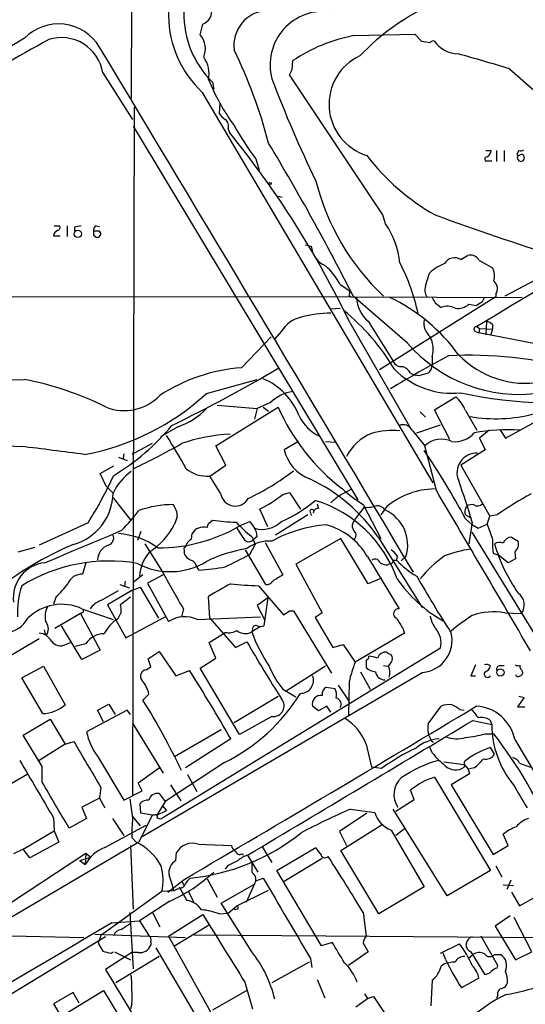
# Model space of a CAD drawing. Extents: x 1 to 1079, y 3 to 910.
# Drawn here: x 685 to 748, y 532 to 655 of the extents above; entities that cross this region are included whole.
import ezdxf

# ---------------------------------------------------------------- set-up
doc = ezdxf.new("R2010")
doc.units = 0
doc.header["$MEASUREMENT"] = 0
doc.layers.add('MAIN', color=5, linetype='CONTINUOUS')

msp = doc.modelspace()

# ---------------------------------------------------------------- linework, layer by layer
at = {"layer": 'MAIN'}
for p, q in [((698.6693, 674.2006), (698.5847, 644.9906)), ((707.2207, 652.9493), (707.5593, 654.3039)), ((726.44, 652.8646), (734.06, 653.0339)), ((734.06, 653.0339), (734.9067, 652.1873)), ((685.2073, 652.5259), (649.478, 631.0206)), ((718.7353, 648.6313), (718.82, 649.7319)), ((695.0287, 648.2079), (698.754, 642.3659)), ((745.9133, 648.7159), (749.3, 645.7526)), ((708.7447, 647.0226), (708.914, 646.1759)), ((730.0807, 630.4279), (718.3967, 647.9539)), ((707.4747, 645.7526), (736.346, 596.8999)), ((709.676, 644.3979), (709.5913, 643.1279)), ((698.9233, 643.8899), (698.754, 557.7839)), ((698.8387, 641.5193), (726.948, 594.7833)), ((710.692, 641.1806), (710.8613, 640.7573)), ((742.95, 638.4713), (743.6273, 638.4713)), ((744.3047, 638.4713), (744.3047, 637.1166)), ((745.236, 638.4713), (745.236, 637.1166)), ((781.1347, 639.2333), (745.3207, 620.2679)), ((747.0987, 638.4713), (746.8447, 638.0479)), ((714.1633, 637.4553), (714.5867, 636.0159)), ((742.8653, 637.2013), (743.712, 637.2013)), ((716.788, 632.7986), (717.4653, 632.6293)), ((730.4193, 629.3273), (730.0807, 630.4279)), ((688.9327, 629.0733), (689.61, 629.0733)), ((690.5413, 629.0733), (690.5413, 627.7186)), ((691.4727, 628.9039), (691.4727, 628.3959)), ((694.6053, 628.3959), (693.8433, 628.3959)), ((694.182, 629.0733), (694.6053, 628.9886)), ((688.848, 627.8033), (689.6947, 627.8033)), ((693.8433, 627.8879), (694.182, 627.6339)), ((720.344, 626.7026), (721.106, 626.5333)), ((739.8173, 624.8399), (740.664, 625.3479)), ((742.1033, 624.7553), (743.7967, 623.8239)), ((735.4147, 621.5379), (735.9227, 623.1466)), ((724.7467, 621.7073), (725.932, 620.9453)), ((634.3227, 620.2679), (726.1013, 620.1833)), ((725.8473, 620.3526), (726.1013, 620.1833)), ((726.1013, 620.1833), (747.522, 620.0986)), ((733.1287, 614.4259), (726.3553, 620.2679)), ((744.22, 620.1833), (729.6573, 611.0393)), ((742.5267, 619.5906), (742.7807, 620.0986)), ((744.22, 620.5219), (744.22, 620.1833)), ((723.4767, 618.6593), (724.7467, 618.7439)), ((736.6, 619.4213), (737.362, 618.8286)), ((740.8333, 619.2519), (741.7647, 619.0826)), ((725.932, 616.9659), (733.552, 603.7579)), ((728.218, 617.1353), (731.3507, 612.1399)), ((741.8493, 616.4579), (742.188, 616.2039)), ((742.188, 616.2039), (742.1033, 615.6959)), ((742.188, 616.2039), (743.7967, 616.1193)), ((743.0347, 617.1353), (742.95, 615.4419)), ((743.7967, 616.1193), (743.5427, 615.3573)), ((743.7967, 616.7119), (743.7967, 616.1193)), ((712.3853, 611.2933), (716.1107, 615.1879)), ((717.3807, 615.8653), (716.534, 614.9339)), ((741.5953, 615.8653), (742.1033, 615.6959)), ((749.3847, 614.2566), (742.1033, 615.6959)), ((736.2613, 612.7326), (736.2613, 611.6319)), ((707.9827, 608.0759), (714.3327, 609.8539)), ((733.552, 610.6159), (734.06, 610.3619)), ((734.568, 610.2773), (734.06, 610.3619)), ((736.5153, 606.0439), (739.2247, 607.6526)), ((709.168, 601.5566), (716.9573, 606.3826)), ((709.3373, 606.6366), (714.3327, 606.2133)), ((714.3327, 606.2133), (713.994, 604.8586)), ((716.026, 606.9753), (714.3327, 606.2133)), ((715.0947, 606.3826), (715.772, 605.8746)), ((734.7373, 605.7899), (735.4147, 605.1126)), ((738.4627, 602.3186), (736.5153, 606.0439)), ((740.41, 605.9593), (741.8493, 603.5039)), ((704.4267, 603.9273), (702.2253, 602.6573)), ((734.314, 603.1653), (737.2773, 604.1813)), ((745.4053, 602.4879), (749.3, 604.6046)), ((733.7213, 603.5039), (735.33, 601.5566)), ((743.3733, 603.5039), (742.188, 602.4879)), ((742.188, 602.4879), (742.8653, 601.0486)), ((744.728, 603.5886), (745.4053, 602.4879)), ((701.2093, 601.8106), (698.6693, 600.4559)), ((710.438, 599.1013), (709.168, 601.5566)), ((719.4973, 602.0646), (717.7193, 601.0486)), ((722.884, 602.0646), (724.0693, 601.9799)), ((736.7693, 595.9686), (735.33, 601.5566)), ((696.976, 600.1173), (698.0767, 599.6939)), ((697.6533, 600.5406), (697.5687, 599.9479)), ((742.8653, 601.0486), (739.8173, 599.1013)), ((694.69, 598.0853), (696.3833, 599.0166)), ((708.406, 597.7466), (710.438, 599.1013)), ((739.8173, 599.1013), (743.458, 592.7513)), ((695.452, 596.4766), (694.69, 598.0853)), ((709.7607, 595.6299), (708.406, 597.7466)), ((696.2987, 595.0373), (698.5847, 592.1586)), ((717.55, 595.4606), (718.3967, 595.7146)), ((718.3967, 595.7146), (719.7513, 593.5979)), ((724.5773, 595.2913), (726.186, 596.1379)), ((721.868, 594.2753), (722.0373, 593.6826)), ((726.5247, 592.2433), (727.7947, 593.8519)), ((727.6253, 594.1906), (729.8267, 589.9573)), ((730.5887, 593.9366), (729.8267, 592.9206)), ((741.426, 594.1906), (740.7487, 594.1059)), ((704.342, 592.6666), (704.0033, 591.7353)), ((715.6873, 591.3966), (714.6713, 593.5979)), ((720.6827, 592.9206), (716.6187, 590.3806)), ((721.0213, 593.1746), (721.106, 592.8359)), ((740.41, 592.9206), (741.172, 592.4973)), ((743.1193, 591.7353), (743.458, 592.7513)), ((744.3893, 592.9206), (743.458, 592.7513)), ((693.166, 591.9046), (687.07, 589.1106)), ((708.2367, 591.8199), (708.7447, 592.2433)), ((712.216, 591.5659), (713.4013, 592.0739)), ((713.4013, 592.0739), (713.994, 591.2273)), ((740.41, 592.4126), (741.172, 591.7353)), ((741.2567, 591.9893), (740.8333, 589.2799)), ((742.0187, 591.2273), (743.1193, 591.7353)), ((699.77, 590.8039), (699.3467, 589.7033)), ((706.12, 589.8726), (706.2047, 590.5499)), ((713.6553, 590.2113), (714.0787, 589.1953)), ((714.3327, 590.2113), (713.8247, 589.7879)), ((729.488, 590.1266), (734.9913, 581.3213)), ((749.2153, 577.7653), (741.2567, 590.7193)), ((746.1673, 590.1266), (747.014, 589.6186)), ((684.4453, 588.2639), (686.562, 588.8566)), ((700.278, 589.2799), (702.3947, 585.8933)), ((713.4013, 587.9253), (714.0787, 589.1953)), ((715.3487, 589.4493), (717.55, 585.3853)), ((724.8313, 589.9573), (719.1587, 586.7399)), ((728.218, 584.2846), (724.8313, 589.9573)), ((705.1887, 588.5179), (705.1887, 588.0946)), ((715.4333, 584.1999), (712.8933, 588.5179)), ((728.1333, 587.6713), (732.1127, 581.1519)), ((731.8587, 587.7559), (731.774, 587.2479)), ((732.3667, 587.1633), (732.9593, 587.6713)), ((743.8813, 588.0946), (744.5587, 587.8406)), ((745.744, 586.9093), (744.5587, 587.8406)), ((746.5907, 588.2639), (746.6753, 587.4173)), ((692.912, 586.9093), (692.4887, 585.4699)), ((719.1587, 586.7399), (722.4607, 580.6439)), ((730.6733, 586.6553), (730.9273, 586.8246)), ((731.3507, 587.2479), (731.774, 587.2479)), ((746.6753, 587.4173), (745.744, 586.9093)), ((700.024, 585.3853), (698.8387, 584.4539)), ((702.564, 585.3853), (700.6167, 584.3693)), ((706.7973, 586.3166), (707.0513, 585.9779)), ((697.1453, 584.1999), (698.3307, 583.7766)), ((697.8227, 584.6233), (697.738, 583.9459)), ((700.6167, 584.3693), (703.2413, 579.5433)), ((714.502, 584.0306), (717.6347, 580.3899)), ((729.9113, 584.9619), (728.218, 584.2846)), ((694.7747, 582.1679), (696.976, 583.4379)), ((698.6693, 583.4379), (695.6213, 581.6599)), ((698.6693, 583.4379), (699.6853, 583.8613)), ((699.6853, 583.8613), (701.9713, 579.9666)), ((689.1867, 582.6759), (688.848, 581.7446)), ((695.6213, 581.6599), (697.9073, 577.5113)), ((698.5, 582.5913), (697.23, 581.6599)), ((708.406, 579.9666), (708.2367, 582.6759)), ((715.6873, 582.5066), (714.3327, 581.5753)), ((714.3327, 581.5753), (715.264, 579.7973)), ((715.6873, 582.5066), (715.1793, 579.0353)), ((692.2347, 580.5593), (689.0173, 578.6966)), ((692.404, 580.6439), (692.2347, 580.5593)), ((692.2347, 580.5593), (694.69, 575.9873)), ((692.404, 581.1519), (696.2987, 579.7973)), ((697.3147, 580.7286), (696.8913, 579.8819)), ((705.104, 581.1519), (704.85, 580.1359)), ((718.3967, 580.8979), (718.9047, 580.8979)), ((718.9047, 580.8979), (723.646, 573.1086)), ((722.4607, 580.6439), (721.614, 580.0513)), ((745.3207, 580.6439), (747.4373, 580.5593)), ((692.404, 574.8019), (689.864, 579.0353)), ((697.9073, 577.5113), (702.818, 580.1359)), ((706.882, 579.7973), (714.756, 580.1359)), ((708.406, 579.9666), (711.6233, 576.3259)), ((721.614, 580.0513), (723.8153, 576.3259)), ((687.6627, 578.5273), (687.832, 577.8499)), ((688.086, 578.0193), (687.832, 577.8499)), ((708.3213, 576.9186), (710.3533, 578.1886)), ((714.756, 578.9506), (713.6553, 578.2733)), ((713.74, 578.6119), (713.6553, 578.2733)), ((732.79, 578.1039), (726.6093, 574.4633)), ((732.6207, 578.6119), (732.79, 578.1039)), ((678.5187, 572.4313), (687.07, 577.4266)), ((690.372, 576.6646), (690.9647, 576.9186)), ((692.912, 576.7493), (691.5573, 576.4106)), ((709.168, 574.9713), (708.3213, 576.9186)), ((711.6233, 576.3259), (713.0627, 577.0033)), ((723.8153, 576.3259), (725.0853, 576.6646)), ((725.0853, 576.6646), (726.6093, 574.4633)), ((694.69, 575.9873), (692.404, 574.8019)), ((700.7013, 574.8866), (702.056, 575.8179)), ((702.056, 575.8179), (704.1727, 572.7699)), ((737.2773, 576.2413), (702.3947, 554.9053)), ((701.04, 573.8706), (700.7013, 574.8866)), ((707.2207, 573.7013), (709.168, 574.9713)), ((727.964, 574.7173), (727.964, 573.7859)), ((741.68, 574.1246), (741.0873, 572.7699)), ((684.8687, 572.5159), (687.578, 573.9553)), ((687.578, 573.9553), (690.2873, 569.1293)), ((735.076, 573.1933), (699.9393, 552.6193)), ((700.4473, 573.5319), (701.04, 573.8706)), ((704.1727, 572.7699), (705.866, 573.4473)), ((712.1313, 565.4039), (707.2207, 573.7013)), ((722.884, 573.9553), (717.9733, 570.8226)), ((727.2867, 573.2779), (728.472, 571.0766)), ((730.1653, 574.0399), (730.6733, 573.9553)), ((744.728, 574.0399), (745.236, 574.0399)), ((747.4373, 573.5319), (747.522, 573.3626)), ((687.4933, 568.0286), (684.8687, 572.5159)), ((725.8473, 572.0079), (725.7627, 567.8593)), ((741.0873, 572.7699), (741.68, 572.7699)), ((700.024, 569.7219), (700.786, 570.4839)), ((717.55, 571.0766), (719.1587, 570.1453)), ((722.9687, 571.3306), (724.0693, 571.1613)), ((724.4927, 571.5846), (725.8473, 569.5526)), ((694.3513, 568.4519), (695.7907, 569.2139)), ((695.7907, 569.2139), (696.5527, 567.9439)), ((711.454, 566.9279), (716.9573, 570.2299)), ((747.776, 570.0606), (746.9293, 568.8753)), ((747.0987, 570.2299), (747.776, 570.0606)), ((698.0767, 568.4519), (692.9967, 565.7426)), ((695.1133, 567.0126), (694.3513, 568.4519)), ((698.5, 567.9439), (698.0767, 568.4519)), ((722.0373, 568.3673), (721.2753, 568.9599)), ((723.0533, 568.9599), (722.0373, 568.3673)), ((723.5613, 568.1979), (723.0533, 568.9599)), ((735.7533, 566.7586), (737.362, 568.9599)), ((739.648, 568.5366), (740.2407, 568.4519)), ((746.9293, 568.8753), (747.8607, 568.8753)), ((685.038, 565.3193), (688.4247, 567.3513)), ((688.4247, 567.3513), (690.2873, 564.2186)), ((698.754, 566.8433), (702.564, 560.5779)), ((716.1953, 567.6899), (712.1313, 565.4039)), ((741.3413, 567.1819), (743.712, 566.6739)), ((743.458, 567.2666), (743.712, 566.6739)), ((709.8453, 565.9966), (704.0033, 562.6099)), ((742.8653, 565.4886), (743.966, 565.4886)), ((687.4087, 561.4246), (685.038, 565.3193)), ((690.2873, 564.2186), (687.07, 562.1866)), ((690.2873, 564.2186), (691.388, 564.5573)), ((711.0307, 564.8959), (705.358, 561.2553)), ((727.964, 564.2186), (728.6413, 561.3399)), ((736.1767, 564.6419), (736.4307, 564.4726)), ((746.5907, 564.8113), (754.5493, 551.3493)), ((736.2613, 563.1179), (735.9227, 563.9646)), ((744.0507, 562.9486), (743.5427, 563.7953)), ((694.3513, 562.6946), (697.6533, 557.1913)), ((710.2687, 561.9326), (702.818, 557.0219)), ((737.7007, 562.0173), (740.2407, 561.6786)), ((740.2407, 562.0173), (740.2407, 561.3399)), ((747.1833, 561.8479), (748.538, 561.3399)), ((687.4087, 559.4773), (687.4087, 561.4246)), ((699.4313, 559.3926), (702.056, 561.2553)), ((729.9113, 561.1706), (728.6413, 561.3399)), ((740.2407, 561.6786), (740.7487, 561.0859)), ((741.5107, 561.2553), (740.7487, 561.0859)), ((740.7487, 561.0859), (740.918, 560.4933)), ((685.546, 560.4086), (680.0427, 557.1913)), ((699.9393, 558.3766), (699.4313, 559.3926)), ((705.612, 560.4086), (706.7973, 558.2919)), ((736.5153, 560.0699), (743.5427, 548.3859)), ((740.918, 560.4933), (738.632, 559.1386)), ((694.7747, 558.7999), (694.6053, 557.4453)), ((697.6533, 557.1913), (699.9393, 558.3766)), ((703.4953, 559.1386), (704.7653, 557.1066)), ((733.9753, 557.2759), (733.552, 558.4613)), ((738.632, 559.1386), (743.8813, 550.4179)), ((694.6053, 557.4453), (692.404, 556.3446)), ((694.6053, 557.4453), (695.2827, 556.2599)), ((702.818, 557.0219), (701.802, 555.3286)), ((702.056, 558.0379), (702.818, 557.0219)), ((731.6893, 555.8366), (733.9753, 557.2759)), ((692.404, 556.3446), (692.9967, 554.9053)), ((699.77, 555.5826), (699.6853, 556.7679)), ((701.802, 555.3286), (702.9873, 555.9213)), ((702.4793, 556.5139), (702.9873, 555.9213)), ((726.0167, 556.0906), (729.0647, 555.6673)), ((738.124, 545.2533), (731.3507, 556.0906)), ((688.848, 554.9899), (688.9327, 553.3813)), ((692.9967, 554.9053), (690.7953, 553.7199)), ((696.214, 554.9053), (697.6533, 552.7886)), ((698.754, 555.1593), (699.6853, 553.9739)), ((701.2093, 555.3286), (699.516, 551.9419)), ((701.2093, 555.3286), (699.77, 555.5826)), ((701.4633, 555.3286), (701.2093, 555.3286)), ((728.0487, 555.5826), (724.662, 553.2966)), ((685.038, 551.0953), (688.9327, 553.3813)), ((688.9327, 553.3813), (689.5253, 551.9419)), ((695.2827, 551.2646), (700.4473, 554.0586)), ((724.662, 553.2966), (725.5087, 551.5186)), ((724.8313, 550.9259), (729.996, 554.1433)), ((731.0967, 553.4659), (735.2453, 546.3539)), ((732.79, 553.6353), (731.6893, 552.7886)), ((699.516, 551.9419), (628.142, 509.8626)), ((689.5253, 551.9419), (685.8847, 549.9946)), ((698.6693, 552.5346), (699.1773, 551.9419)), ((745.744, 551.5186), (745.1513, 552.9579)), ((685.038, 551.0953), (683.8527, 550.5026)), ((685.8847, 549.9946), (685.038, 551.0953)), ((698.5, 551.5186), (698.8387, 543.5599)), ((704.1727, 549.6559), (704.2573, 550.6719)), ((706.9667, 551.6879), (711.1153, 551.5186)), ((714.9253, 551.4339), (716.1953, 549.4019)), ((716.788, 548.3859), (721.6987, 551.2646)), ((729.5727, 542.9673), (724.8313, 550.9259)), ((743.8813, 550.4179), (745.744, 551.5186)), ((676.9947, 540.1733), (692.912, 550.5873)), ((692.15, 549.6559), (693.5047, 550.0793)), ((692.15, 549.6559), (692.8273, 549.1479)), ((692.912, 550.5873), (692.8273, 549.1479)), ((692.912, 550.5873), (693.5047, 550.0793)), ((712.47, 550.5026), (712.6393, 550.3333)), ((713.1473, 550.3333), (714.4173, 548.2166)), ((722.4607, 549.9099), (717.7193, 547.0313)), ((710.6073, 548.9786), (710.3533, 548.5553)), ((722.376, 538.9879), (716.788, 548.3859)), ((743.5427, 548.3859), (738.124, 545.2533)), ((744.22, 548.9786), (744.982, 547.6239)), ((703.1567, 545.6766), (705.1887, 547.2853)), ((704.9347, 547.0313), (705.104, 546.6079)), ((708.0673, 547.3699), (709.3373, 545.0839)), ((714.1633, 547.1159), (712.978, 544.4066)), ((714.1633, 547.1159), (715.0947, 547.4546)), ((746.0827, 547.2006), (745.5747, 546.0153)), ((702.3947, 545.7613), (694.7747, 540.2579)), ((703.9187, 545.8459), (702.3947, 545.7613)), ((704.4267, 546.0999), (703.9187, 545.8459)), ((704.596, 546.3539), (705.5273, 544.6606)), ((705.6967, 545.8459), (706.374, 544.4913)), ((709.8453, 544.3219), (713.994, 546.6926)), ((711.7927, 543.9833), (715.772, 545.9306)), ((735.2453, 546.3539), (729.5727, 542.9673)), ((745.1513, 546.6079), (746.4213, 546.5233)), ((703.4107, 544.5759), (699.6007, 542.1206)), ((746.1673, 545.6766), (747.1833, 543.9833)), ((747.1833, 543.9833), (748.9613, 544.9993)), ((713.6553, 538.2259), (709.8453, 544.3219)), ((710.692, 543.0519), (711.7927, 543.9833)), ((711.8773, 543.5599), (711.454, 543.4753)), ((696.1293, 541.8666), (699.6007, 542.1206)), ((698.4153, 543.1366), (698.8387, 536.1093)), ((699.6007, 542.1206), (700.786, 540.2579)), ((701.2093, 543.2213), (702.1407, 541.3586)), ((703.2413, 540.1733), (707.5593, 542.8826)), ((709.5913, 542.9673), (710.692, 543.0519)), ((727.6253, 543.1366), (727.964, 540.1733)), ((745.998, 542.7133), (744.1353, 541.4433)), ((748.7073, 538.2259), (746.506, 542.5439)), ((697.3147, 541.0199), (698.5847, 541.8666)), ((708.2367, 541.5279), (703.9187, 538.9033)), ((744.1353, 541.4433), (746.6753, 537.2099)), ((695.3673, 540.0886), (648.716, 511.8946)), ((679.958, 540.3426), (692.658, 540.0039)), ((694.0127, 540.4273), (705.358, 540.0039)), ((694.7747, 540.2579), (694.436, 539.3266)), ((703.2413, 540.1733), (709.676, 528.6586)), ((706.4587, 540.3426), (750.4007, 540.0039)), ((744.474, 536.5326), (742.3573, 540.1733)), ((694.436, 539.3266), (695.0287, 538.3106)), ((701.04, 539.4959), (701.04, 539.0726)), ((706.882, 529.9286), (701.7173, 538.7339)), ((723.7307, 539.4113), (722.376, 538.9879)), ((727.6253, 539.3266), (728.218, 538.2259)), ((737.2773, 538.0566), (739.648, 539.2419)), ((698.6693, 538.1413), (695.3673, 536.0246)), ((696.0447, 538.0566), (696.2987, 538.2259)), ((696.468, 538.2259), (698.5, 537.2099)), ((702.056, 537.6333), (696.6373, 534.3313)), ((699.4313, 538.1413), (698.6693, 538.1413)), ((721.0213, 537.3793), (721.1907, 536.2786)), ((728.218, 538.2259), (725.7627, 536.5326)), ((737.9547, 537.2099), (737.616, 538.0566)), ((740.7487, 537.3793), (741.3413, 537.8873)), ((741.0873, 538.2259), (742.7807, 535.4319)), ((744.0507, 537.8873), (744.8127, 537.8873)), ((746.6753, 537.2099), (748.7073, 538.2259)), ((695.3673, 536.0246), (701.2093, 526.3726)), ((720.852, 536.9559), (716.1953, 534.3313)), ((737.7007, 536.7019), (737.362, 536.4479)), ((744.3893, 536.1939), (744.474, 536.5326)), ((721.868, 534.7546), (722.7993, 532.4686)), ((736.2613, 534.6699), (736.092, 531.4526)), ((742.1033, 534.9239), (739.902, 533.7386)), ((712.8087, 534.4159), (713.74, 531.1139)), ((691.3033, 533.1459), (688.848, 531.7066)), ((689.864, 530.1826), (695.1133, 533.3999)), ((692.0653, 531.7913), (691.3033, 533.1459)), ((695.1133, 533.3999), (699.6853, 525.8646)), ((713.0627, 533.3999), (708.7447, 530.9446)), ((726.694, 531.3679), (728.1333, 532.3839)), ((727.7947, 532.9766), (728.1333, 532.3839)), ((728.1333, 532.3839), (728.8953, 532.6379)), ((728.8953, 532.6379), (731.266, 529.0819)), ((744.474, 532.8073), (744.3047, 532.3839)), ((688.848, 531.7066), (694.182, 522.9013)), ((698.6693, 531.7066), (698.5, 531.1139))]:
    msp.add_line(p, q, dxfattribs=at)
for centre, radius in [((715.9836, 634.365), 0.1338), ((691.8811, 628.0513), 0.4604), ((744.7809, 573.1737), 0.4545)]:
    msp.add_circle(centre, radius, dxfattribs=at)
for centre, radius, start, end in [((-859.3343, 3178.0475), 2924.6819, 299.7052459, 304.2567693), ((-602.2492, 2744.7308), 2416.6968, 298.4687609, 302.2164624), ((536.3433, 903.2222), 280.154, 295.322031, 304.438086), ((716.7197, 655.5698), 13.4851, 135.291126, 226.719361), ((717.1114, 655.541), 11.9401, 132.249835, 225.514746), ((748.1897, 630.4465), 28.9071, 113.636244, 136.555329), ((706.9032, 655.9337), 1.7569, 291.927977, 359.311884), ((715.7969, 651.6295), 4.3767, 93.653585, 187.125504), ((722.6451, 649.2152), 6.6881, 81.393027, 195.339948), ((689.4809, 648.3435), 5.9797, 31.022585, 135.617925), ((705.1394, 651.2049), 2.7156, 337.262957, 39.967383), ((780.0773, 483.0854), 192.5721, 118.477837, 122.453332), ((689.8571, 647.3682), 5.2393, 9.222492, 107.802082), ((730.2943, 632.6556), 20.5733, 100.797886, 123.89885), ((736.084, 656.1763), 4.1591, 253.55674, 268.943322), ((736.3884, 651.7215), 0.4828, 74.760495, 142.126057), ((739.5801, 654.2991), 3.7219, 214.568779, 268.438824), ((-10890.153, -6320.1442), 13520.7029, 30.71463333, 31.03902774), ((654.503, 623.3996), 63.3245, 14.638194, 25.926925), ((676.5086, 421.0062), 238.0519, 73.049059, 74.661416), ((957.1906, 264.4152), 412.6814, 110.517866, 121.453744), ((704.947, 648.1233), 3.3768, 346.958455, 36.995457), ((730.0145, 644.2641), 6.6812, 114.89463, 252.888822), ((549.216, 732.9426), 189.3283, 333.327124, 333.556307), ((734.851, 658.4561), 28.8343, 202.629968, 215.764143), ((852.1406, 698.3896), 145.1771, 200.542821, 206.038145), ((711.667, 644.4416), 2.4565, 212.329512, 237.670488), ((709.7821, 641.5616), 0.9865, 337.279607, 54.618287), ((618.0358, 565.2879), 119.6336, 25.592572, 39.111954), ((742.1771, 658.7091), 35.1639, 209.107036, 217.18724), ((464.994, 488.2045), 292.8318, 26.807039, 31.086453), ((742.6727, 638.5573), 0.9585, 297.773576, 354.852115), ((747.2682, 639.4021), 0.9461, 259.679445, 296.565051), ((750.6689, 655.2077), 28.4951, 217.45535, 240.413961), ((743.1618, 637.3706), 0.3414, 97.152081, 209.726148), ((747.0775, 638.1114), 0.2413, 195.257201, 322.137512), ((747.3464, 637.5751), 0.4501, 137.602153, 17.347949), ((747.4373, 637.6669), 0.3413, 7.135426, 119.734471), ((750.3733, 641.8417), 29.56, 194.058338, 226.872268), ((904.2268, 1094.8001), 493.7006, 250.15168, 252.031697), ((689.6948, 627.6973), 0.8534, 113.389884, 172.864991), ((689.2854, 628.8616), 0.3875, 280.497939, 33.11188), ((734.246, 417.3388), 215.8457, 101.200557, 101.42974), ((694.5206, 628.4806), 0.6826, 119.738635, 187.12814), ((820.8432, 628.1419), 127.0002, 179.885409, 180.114592), ((694.3174, 628.0572), 0.4444, 252.262204, 49.634972), ((721.3822, 623.2781), 10.8749, 6.009364, 33.797324), ((724.0716, 626.8093), 2.9784, 185.31704, 246.500821), ((739.0399, 623.6316), 1.4368, 57.243449, 150.830362), ((741.0282, 624.1883), 1.2154, 27.806842, 107.436138), ((716.3478, 617.025), 9.6159, 29.139215, 47.177515), ((711.3365, 613.3202), 23.6284, 11.588229, 28.009669), ((739.6198, 619.3931), 5.2685, 110.377338, 134.566287), ((741.8286, 622.772), 2.2316, 343.296329, 28.123384), ((743.2095, 621.1868), 1.2096, 326.65544, 51.286188), ((725.0017, 620.7758), 0.9456, 333.413271, 10.325982), ((736.6947, 621.01), 1.3846, 157.587678, 216.660509), ((730.7313, 620.1872), 3.9536, 181.284106, 230.527869), ((721.4021, 599.8884), 22.3424, 35.623683, 64.76519), ((905.7255, 704.4199), 189.2834, 206.45383, 206.683054), ((707.0801, 596.4751), 28.4938, 30.937651, 50.589528), ((738.171, 617.1074), 1.9018, 59.36949, 115.174506), ((739.4124, 620.9119), 2.185, 262.838557, 310.56233), ((615.1457, 809.8366), 228.953, 303.575476, 303.804659), ((720.7989, 613.7293), 4.0307, 103.821113, 147.999137), ((724.193, 599.6057), 18.5564, 91.950854, 103.579729), ((737.4054, 616.8867), 2.2002, 169.050638, 230.545869), ((684.1256, 621.783), 11.9781, 206.848495, 275.181264), ((741.8031, 616.127), 0.3341, 82.051788, 231.549055), ((742.6295, 615.5087), 1.6763, 45.870102, 76.011837), ((732.7166, 613.6067), 3.6509, 346.1476, 25.664548), ((747.107, 626.3402), 18.3669, 220.442368, 278.189439), ((824.8629, 452.4167), 182.2708, 118.356123, 120.990647), ((740.6955, 559.7415), 53.1301, 75.2632, 92.591427), ((747.9921, 621.1644), 11.8031, 224.429165, 279.266403), ((713.8497, 590.1194), 21.2245, 93.956312, 123.481926), ((627.8795, 760.9983), 174.2456, 295.78104, 300.77752), ((732.382, 612.5688), 1.1169, 202.581589, 277.925512), ((738.7848, 618.3676), 10.2591, 224.916674, 275.776168), ((731.9091, 609.6774), 1.8921, 29.736994, 70.650503), ((734.7943, 611.7304), 1.4703, 310.71119, 356.158708), ((676.7683, 568.0953), 42.6028, 63.988231, 78.574965), ((711.859, 602.3302), 8.2679, 20.916658, 66.960923), ((819.8172, 314.0987), 308.2032, 105.828261, 106.057426), ((687.0741, 630.8431), 30.9114, 280.566823, 312.563279), ((697.7315, 612.0507), 6.1093, 248.091834, 316.196418), ((719.5423, 603.2813), 5.1, 98.142018, 133.588214), ((736.1573, 604.2439), 4.5856, 21.967536, 48.016781), ((752.205, 666.383), 59.5256, 257.988564, 278.316347), ((684.7535, 615.6875), 14.2156, 219.989337, 270.12293), ((701.7643, 611.9776), 8.4791, 288.300114, 317.17026), ((741.2225, 617.154), 26.5485, 203.936588, 232.336351), ((724.5189, 607.6788), 5.488, 205.896902, 244.103098), ((744.1939, 623.8903), 18.9634, 260.312071, 284.560344), ((681.9721, 621.9435), 28.0906, 300.865602, 320.555242), ((732.5784, 602.8812), 1.3016, 28.583407, 110.965136), ((646.8987, 566.8297), 66.6461, 28.54639, 32.691795), ((711.9663, 581.4799), 21.5402, 92.714962, 109.29144), ((730.9018, 597.4769), 6.0425, 111.968862, 153.193659), ((731.3083, 593.9164), 9.5444, 84.655512, 106.226251), ((739.07, 605.2644), 3.2192, 263.699314, 319.303147), ((745.6564, 581.398), 22.1586, 86.048738, 100.783149), ((594.2832, -139.1334), 746.1143, 82.4169576, 83.0330868), ((667.065, 666.982), 75.3327, 294.946906, 300.104251), ((737.3953, 599.3308), 3.0364, 64.202898, 132.857965), ((722.6799, 602.1904), 5.0903, 192.96222, 249.973427), ((656.6089, 547.6348), 95.0141, 28.117118, 34.144069), ((741.8142, 598.1619), 2.4663, 87.215787, 204.123831), ((651.322, 618.4562), 49.5571, 327.603329, 335.40607), ((702.7549, 592.5017), 7.1741, 125.540834, 154.148582), ((708.1031, 601.9629), 4.2272, 230.997267, 274.109083), ((699.5887, 623.6188), 31.7473, 295.451497, 307.476051), ((484.2004, 384.3783), 299.3542, 44.885409, 45.114591), ((711.663, 577.8547), 21.6409, 34.546076, 64.62593), ((653.3369, 566.0215), 91.6745, 16.454917, 19.852327), ((689.5524, 595.711), 6.7468, 285.041207, 359.311257), ((711.6081, 595.8638), 1.8621, 187.215846, 330.70242), ((705.6975, 610.6223), 19.2447, 297.794343, 308.016145), ((512.4045, 848.8557), 330.624, 309.692085, 309.921279), ((739.7281, 613.2453), 22.5734, 229.275533, 237.577884), ((736.6333, 586.7413), 9.3973, 90.719467, 130.032818), ((-3121.0424, -1680.1205), 4479.2067, 30.2428233, 30.5403867), ((783.9692, 533.8082), 71.1396, 119.792542, 123.805085), ((703.9075, 581.1586), 13.0322, 90.323143, 109.692566), ((701.7391, 592.6456), 2.603, 0.462248, 36.408974), ((710.0926, 608.5549), 18.0205, 293.855601, 309.743246), ((717.049, 579.683), 15.6942, 19.327623, 73.089828), ((728.0909, 597.1957), 3.3569, 264.937847, 283.864449), ((729.3699, 592.8915), 1.1478, 32.80121, 114.423712), ((741.2766, 593.314), 0.9517, 123.688398, 204.416053), ((741.9301, 594.8334), 0.8169, 231.895561, 316.909648), ((681.8343, 606.5318), 22.0076, 315.011966, 323.459336), ((721.1907, 593.3439), 0.2394, 315, 224.983084), ((721.9296, 593.1207), 0.5721, 79.149649, 174.594322), ((728.3737, 589.1217), 4.8095, 342.448124, 65.9376), ((696.0473, 595.7657), 8.9186, 302.739627, 333.133855), ((701.9909, 608.8773), 20.1057, 269.703057, 300.568521), ((707.6169, 589.7553), 1.6204, 73.862275, 150.634927), ((581.152, 633.9159), 133.8753, 341.443693, 341.672876), ((712.6682, 620.6041), 28.6309, 262.123561, 268.0781), ((722.4538, 601.803), 14.5527, 222.404176, 232.800248), ((714.9677, 594.5294), 3.4427, 253.570637, 314.499844), ((724.3422, 574.767), 16.9394, 94.650835, 118.747133), ((720.788, 583.4792), 8.4574, 29.714211, 75.057717), ((727.32, 591.5137), 1.0793, 137.467051, 234.54564), ((868.6063, 803.1745), 246.8725, 238.922651, 239.151814), ((1209.1547, 760.1618), 495.5366, 199.869998, 200.09917), ((-323.4294, 3001.9479), 2618.1844, 292.7190615, 292.9482437), ((695.458, 589.9996), 0.923, 285.587249, 24.379737), ((696.3396, 581.1216), 9.4498, 54.054783, 86.138455), ((1093.3004, 844.4651), 457.9056, 213.575476, 213.804659), ((712.5112, 590.1685), 1.822, 1.346038, 35.528904), ((725.6354, 590.423), 1.0795, 318.187949, 11.303687), ((746.202, 589.022), 1.1051, 91.799303, 161.940492), ((707.6871, 550.6588), 41.8747, 113.03278, 129.03838), ((696.417, 587.1695), 2.0672, 110.117134, 177.826483), ((705.358, 588.6449), 0.2117, 90, 216.875312), ((706.9808, 588.4332), 1.6771, 120.880561, 165.377114), ((713.2744, 590.2537), 0.721, 229.765042, 319.753842), ((715.8707, 584.9764), 4.6536, 86.000175, 127.114419), ((754.5, 589.4909), 10.7101, 177.957589, 187.491098), ((744.6857, 588.222), 1.2338, 67.829513, 120.97411), ((763.7578, 594.9278), 20.5005, 195.991887, 215.238935), ((745.6652, 589.2966), 1.3867, 311.866519, 13.42695), ((704.9339, 584.7823), 5.3508, 139.407997, 175.35196), ((706.6279, 588.687), 1.5564, 202.372926, 247.618864), ((716.384, 569.3741), 19.5967, 99.757738, 115.385699), ((330.8773, 1349.1632), 851.9435, 296.4504628, 296.6796456), ((729.785, 586.4442), 2.4537, 32.315026, 57.684974), ((746.7379, 575.2234), 15.4017, 125.540143, 141.185011), ((742.7806, 575.3105), 13.4105, 97.618444, 111.869402), ((688.1916, 582.5572), 4.3747, 95.829054, 187.336038), ((695.8026, 566.2814), 20.8467, 80.211718, 121.633988), ((703.4446, 594.4359), 8.6443, 241.702117, 301.666948), ((705.7026, 586.1983), 1.1011, 6.167798, 72.412536), ((703.8911, 623.711), 37.8652, 274.787429, 279.826386), ((729.0965, 586.7719), 0.6032, 21.596783, 127.895811), ((730.5673, 588.0309), 1.3797, 228.732034, 274.40635), ((731.0261, 587.1492), 0.3393, 253.071082, 16.912762), ((739.9522, 594.8672), 11.1775, 222.973777, 239.706924), ((692.3915, 583.5664), 1.906, 87.076797, 157.863659), ((1889.0822, 1260.8377), 1365.2022, 209.6296339, 209.8588201), ((907.4016, 267.5266), 370.2402, 120.849154, 121.078353), ((889.2298, 674.4051), 178.7558, 209.930194, 212.59727), ((695.2022, 580.7023), 10.8563, 162.146855, 182.990624), ((682.6666, 589.9576), 9.7742, 311.841553, 324.520926), ((751.0961, 511.4681), 83.1112, 118.820655, 121.043395), ((715.5837, 622.6616), 38.6461, 263.234125, 268.39609), ((715.5603, 585.0041), 0.8142, 261.02591, 332.116265), ((746.7972, 595.4792), 18.3183, 215.363441, 239.920234), ((745.9556, 581.6176), 1.8209, 324.463785, 54.461225), ((689.8689, 575.6929), 6.0189, 65.090359, 134.761042), ((695.8749, 579.2898), 3.0812, 110.92016, 142.818818), ((694.9414, 580.9823), 2.3868, 353.898391, 16.492768), ((690.6254, 580.136), 2.8392, 153.431339, 190.308998), ((692.404, 580.8556), 0.2116, 270, 36.875312), ((591.008, 771.1554), 228.9668, 303.57549, 303.804659), ((732.027, 580.5353), 0.6225, 82.087266, 246.016949), ((753.3449, 561.2704), 22.5489, 122.417775, 130.729534), ((743.9203, 572.8935), 7.8759, 79.757879, 109.767062), ((682.4254, 581.7644), 3.6751, 226.018661, 330.712651), ((686.6597, 578.6184), 1.5471, 337.21575, 40.732652), ((699.2887, 576.0014), 4.5613, 121.708062, 153.743353), ((705.2893, 576.4071), 3.7457, 64.836083, 123.145323), ((714.201, 578.5931), 0.4614, 73.41494, 177.66472), ((714.756, 580.0507), 1.1001, 247.369719, 292.630281), ((1070.8788, 790.9683), 399.3918, 211.891176, 212.120355), ((739.1301, 580.6961), 3.1588, 188.657766, 219.271412), ((686.9093, 576.2119), 1.8988, 27.473254, 85.145145), ((695.1133, 575.4794), 2.5413, 88.090021, 150.019938), ((710.7343, 580.235), 2.0816, 259.45339, 300.561562), ((712.8349, 579.5784), 1.5415, 227.460784, 302.153914), ((731.8977, 584.8535), 19.3929, 199.834836, 214.192053), ((734.7208, 577.1934), 4.0158, 275.074429, 13.104659), ((734.5256, 576.8763), 2.824, 347.005535, 40.133661), ((689.7495, 577.9957), 1.4694, 218.15438, 295.063533), ((867.8149, 666.0932), 178.5644, 209.928772, 212.598707), ((730.4656, 574.6217), 1.1183, 83.680741, 161.783767), ((731.0543, 576.0295), 0.5518, 212.463229, 265.603684), ((730.7157, 575.0137), 0.5519, 355.594129, 57.528011), ((741.097, 568.6213), 15.6212, 158.038805, 167.479149), ((727.8539, 575.1576), 0.4539, 284.039305, 8.578205), ((728.1544, 572.0711), 3.1577, 66.702057, 87.308125), ((729.7985, 575.0701), 1.4708, 310.718332, 356.148352), ((743.0511, 573.5421), 0.6422, 40.047748, 114.901012), ((747.0988, 574.9721), 0.9474, 243.448472, 280.287538), ((700.5635, 572.7158), 0.8244, 98.103562, 220.78448), ((524.6616, 458.1718), 214.7638, 29.797572, 32.463002), ((727.0146, 578.5812), 12.0788, 202.518172, 218.41134), ((729.2683, 575.1924), 1.9182, 227.159088, 266.443229), ((730.2993, 573.4201), 1.1588, 187.048967, 271.750682), ((729.4704, 573.1948), 1.4954, 336.587596, 30.567532), ((743.1819, 572.9945), 0.4249, 138.167137, 328.097507), ((742.5691, 574.2515), 1.0177, 286.921424, 343.078576), ((744.7468, 573.579), 0.4613, 92.335786, 196.588605), ((747.0225, 573.0324), 0.3594, 195.010476, 313.083337), ((747.6069, 573.8706), 0.3788, 153.45524, 243.401126), ((747.1974, 573.1509), 0.3875, 280.497939, 33.11188), ((696.891, 569.5948), 3.9952, 12.858425, 40.271055), ((719.7698, 572.184), 1.6155, 269.343862, 21.264646), ((699.8323, 582.9162), 23.4357, 296.443908, 328.205617), ((723.5613, 570.3993), 1.1039, 122.469202, 184.400696), ((722.3761, 570.3145), 1.8931, 349.696778, 26.570465), ((629.8189, 525.5188), 82.9619, 25.256769, 32.195669), ((716.3907, 569.0045), 1.3291, 261.545549, 41.852634), ((722.3359, 569.2278), 1.0939, 83.449274, 194.17598), ((724.0595, 569.1976), 0.7987, 329.363504, 77.033882), ((738.3357, 566.6747), 2.484, 81.177027, 113.078351), ((687.3659, 572.4486), 4.4218, 271.65101, 311.351824), ((-1635.671, 4539.1967), 4627.6323, 300.3873902, 300.9137898), ((737.7992, 566.6596), 2.6346, 45.433655, 69.619837), ((995.5828, 779.6932), 330.6236, 219.692091, 219.921285), ((741.471, 563.7369), 5.2313, 11.851879, 86.78153), ((-3484.8975, 7607.2439), 8211.1855, 300.74774635, 300.97692961), ((722.1582, 562.1614), 6.1595, 19.511034, 58.905431), ((738.2939, 566.1661), 2.6088, 166.872537, 215.750608), ((742.3997, 565.4746), 2.0812, 59.43521, 100.548625), ((700.308, 567.1669), 7.4487, 191.023613, 216.899281), ((738.9495, 580.869), 15.871, 275.279996, 284.283856), ((755.4398, 566.6359), 11.7279, 179.814353, 219.737577), ((696.3283, 528.7483), 60.1598, 23.290006, 37.640998), ((2132.4498, 1408.3644), 1669.931, 210.35091, 210.5800898), ((737.5799, 559.6614), 5.2557, 95.151396, 129.606808), ((739.3006, 568.5389), 3.6465, 248.340102, 287.712467), ((744.5725, 541.1869), 24.7851, 114.665253, 126.26593), ((744.6868, 569.9352), 10.8381, 218.977259, 231.026126), ((746.6933, 553.9891), 10.2999, 107.811512, 128.790295), ((2485.9059, 1616.9129), 2087.3662, 210.3506384, 210.5798213), ((741.4864, 546.7195), 16.0982, 106.095729, 124.506947), ((738.5026, 565.364), 5.0922, 306.208954, 323.791046), ((742.906, 563.6844), 1.3608, 257.492657, 327.267557), ((746.0263, 561.2697), 1.2934, 26.553165, 76.114173), ((739.1573, 562.852), 1.8602, 226.206736, 305.621106), ((-750.2566, -290.0565), 1669.9069, 30.3501726, 30.579354), ((734.2232, 557.9244), 2.7738, 132.01316, 214.719061), ((738.9254, 552.0964), 8.3298, 106.818164, 130.171853), ((701.862, 556.953), 1.1021, 79.86162, 167.512357), ((1466.9391, 981.0469), 834.9566, 210.3516455, 210.5808295), ((757.8939, 564.6487), 59.9235, 186.985809, 189.275722), ((700.5807, 556.0827), 1.1275, 79.508338, 142.575172), ((767.8409, 460.9285), 103.9475, 113.725719, 117.504519), ((732.26, 556.5782), 3.3226, 195.911524, 249.505513), ((715.9135, 553.1688), 17.2559, 173.942001, 182.106251), ((701.6327, 555.1593), 0.2395, 314.983084, 135.016916), ((702.2252, 555.8365), 0.9465, 243.440363, 280.316217), ((749.4698, 551.4755), 3.629, 109.072031, 138.30641), ((703.314, 573.7387), 26.416, 275.728485, 308.715497), ((749.6814, 546.9886), 7.4936, 112.94529, 127.194852), ((696.3923, 545.8601), 6.6891, 27.788261, 65.395837), ((696.83, 546.9873), 4.5486, 109.887433, 151.640463), ((706.225, 549.5452), 2.2674, 70.9066, 150.204658), ((711.9258, 551.5974), 0.8143, 185.553068, 248.194671), ((712.1737, 550.9895), 0.57, 195.069981, 301.322346), ((723.5187, 552.0686), 1.9897, 203.83384, 231.91135), ((704.991, 548.1602), 1.7049, 118.683144, 192.427111), ((880.6145, 210.6325), 378.6562, 116.448768, 116.677944), ((714.103, 547.2854), 3.1942, 107.409346, 132.087874), ((722.8318, 550.5391), 0.5417, 183.863322, 316.174022), ((426.0689, 359.1044), 353.2763, 31.394655, 32.7396), ((696.2795, 547.2101), 6.2845, 346.67136, 16.344264), ((695.1431, 563.053), 20.2424, 294.106185, 312.866962), ((1010.005, 548.8092), 296.3503, 179.885408, 180.114572), ((713.0446, 547.2672), 1.1289, 352.297695, 57.248916), ((686.1052, 541.4882), 18.3388, 13.74625, 20.109336), ((707.1771, 545.8892), 1.9886, 128.076638, 156.171495), ((3236.8864, 2024.0688), 2922.2975, 210.3507524, 210.5799349), ((704.2997, 547.3274), 1.2341, 275.906937, 329.04341), ((705.1251, 541.9723), 2.7182, 33.568469, 81.491018), ((707.0932, 537.1657), 6.3166, 66.703863, 87.306824), ((711.7291, 543.7504), 0.2414, 307.88123, 74.726148), ((2826.8666, 1851.0039), 2490.5109, 211.6845455, 211.9137275), ((10273.9457, -15608.4308), 18776.7589, 120.66975197, 121.03599715), ((697.4329, 539.9252), 1.1011, 96.162625, 162.412536), ((700.4051, 539.7076), 0.6693, 341.559637, 55.310261), ((728.9796, 539.2759), 1.3553, 138.535683, 177.856058), ((741.4702, 539.1301), 0.982, 102.557286, 247.048884), ((699.6369, 539.6413), 1.514, 262.195292, 337.936461), ((89.478, 157.1325), 740.5495, 30.8491665, 31.078344), ((728.3447, 530.6981), 14.169, 24.316616, 37.084459), ((759.0366, 792.1834), 261.8175, 255.849176, 256.078359), ((702.2412, 529.0193), 14.6643, 12.9248, 38.889608), ((768.8881, 552.2808), 34.4094, 205.975565, 212.606755), ((740.1716, 536.5266), 1.1173, 82.093261, 157.405379), ((742.1259, 536.8252), 1.3205, 60.272341, 126.454215), ((743.4508, 538.4569), 0.8272, 215.895988, 316.484116), ((743.9165, 536.4951), 1.6557, 334.050892, 57.229427), ((721.0123, 532.3374), 6.2092, 19.556993, 46.902349), ((734.2309, 537.1565), 3.2103, 309.232898, 347.248183), ((739.7611, 529.2317), 7.7491, 94.597241, 105.419704), ((738.9744, 534.3044), 3.1896, 11.199315, 44.312814), ((744.7937, 534.5685), 1.675, 103.971531, 134.136456), ((660.3834, 532.6383), 38.2972, 358.605964, 4.056272), ((742.8775, 536.4174), 0.9902, 264.39016, 319.217958), ((743.3735, 534.67), 2.3107, 351.571487, 28.443837), ((739.8133, 565.1816), 32.7849, 279.971008, 295.884841), ((745.0719, 533.0243), 0.636, 98.12628, 199.947705), ((744.6856, 534.6275), 1.0178, 286.932197, 343.080214), ((752.563, 517.6999), 16.7578, 114.965462, 154.428113)]:
    msp.add_arc(centre, radius, start, end, dxfattribs=at)

doc.saveas('drawing.dxf')
